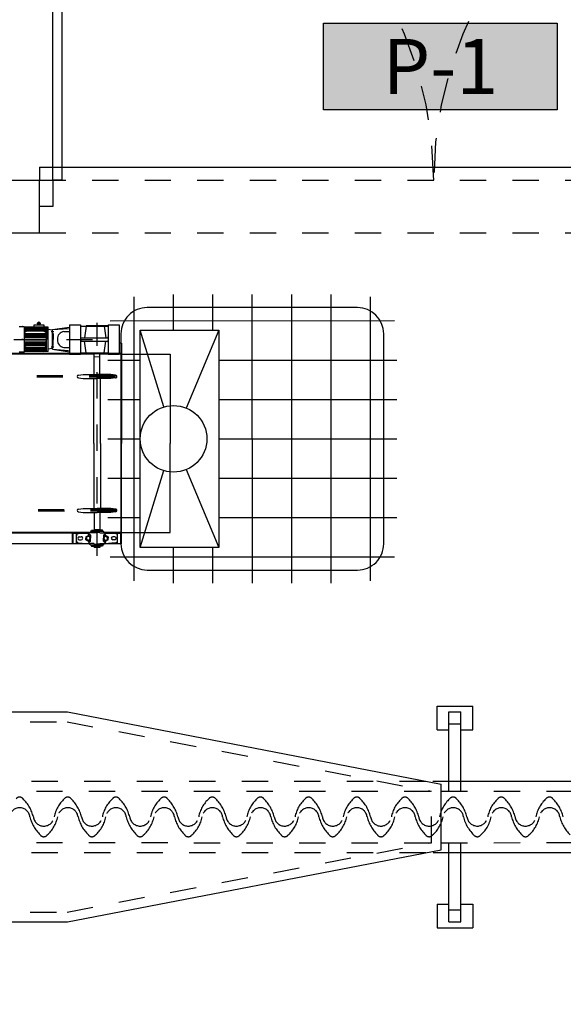
# Model space of a CAD drawing. Units: metres. Extents: x 0 to 331, y -21 to 48.
# Drawn here: x 82 to 84, y -4 to 0 of the extents above; entities that cross this region are included whole.
import ezdxf
from ezdxf import colors
from ezdxf.entities.mleader import LeaderData, LeaderLine
from ezdxf.enums import TextEntityAlignment as Align
from ezdxf.math import Vec2, Vec3

# ---------------------------------------------------------------- set-up
doc = ezdxf.new("R2010")
doc.units = ezdxf.units.M
doc.header["$LTSCALE"] = 0.2625
doc.header["$MEASUREMENT"] = 0
for name, pattern in [('HIDDEN', [0.375, 0.25, -0.125]), ('RAYITAS2', [0.1875, 0.125, -0.0625]), ('TRAZOS', [0.75, 0.5, -0.25])]:
    doc.linetypes.add(name, pattern=pattern)
doc.layers.add('0 Leyenda elementos', color=7, linetype='Continuous')
doc.layers.add('02 SAN Y ELEC', color=202, linetype='Continuous')
doc.styles.add('cotas', font='simplex.shx', dxfattribs={"width": 0.8, "height": 0.075})
doc.styles.add('Legend', font='calibri.ttf')
doc.styles.add('rotulos', font='arial.ttf', dxfattribs={"height": 0.15})

# ---------------------------------------------------------------- blocks, each defined once
blk = doc.blocks.new('By pass')
at = {"color": 0, "linetype": 'ByBlock', "lineweight": -2}
blk.add_wipeout([(-14.1, -0.594), (-14.0874, -0.5418), (-14.185, -0.538), (-14.185, -0.462), (-14.1, -0.462), (-14.1, -0.3125), (-14.0971, -0.0835), (-13.9403, 0.2796), (-13.7571, 0.4721), (-13.4769, 0.6428), (-13.2174, 0.7099), (-13.0875, 0.7), (-1.2877, 0.7), (-1.2261, 0.8073), (-1.0484, 0.8919), (-0.8151, 0.8695), (-0.6209, 0.755), (-0.6084, 0.7), (0.4985, 0.7), (0.4985, 0.785), (0.5745, 0.785), (0.5745, 0.115), (0.4985, 0.115), (0.4985, 0.2), (0.35, 0.2), (0.35, 0.038), (0.35, -0.0293), (0.35, -0.15), (-0.15, -0.15), (-0.15, -0.0541), (-0.15, 0.0104), (-0.15, 0.038), (-0.15, 0.2), (-0.6633, 0.2), (-0.7224, 0.1131), (-0.8456, 0.0415), (-0.9098, 0.0215), (-1.0455, 0.0082), (-1.1457, 0.0448), (-1.2906, 0.1139), (-1.3016, 0.2), (-13.0875, 0.2), (-13.2021, 0.1526), (-13.4165, 0.015), (-13.5141, -0.1536), (-13.6, -0.3125), (-13.6, -0.462), (-13.515, -0.462), (-13.515, -0.538), (-13.6, -0.538), (-13.6, -0.594)], dxfattribs=at)
blk = doc.blocks.new('A$C051978b6')
at = {"color": 252, "linetype": 'Continuous'}
blk.add_blockref('By pass', (-7.3, 0.15), dxfattribs=at)
blk = doc.blocks.new('A$Cf6adceb1')
at = {"color": 0, "linetype": 'RAYITAS2'}
for p, q in [((-0.6013, -1.3008), (0.0139, -0.2271)), ((-0.597, -1.3032), (0.0182, -0.2296)), ((-0.1564, -1.5498), (0.4587, -0.4761)), ((-0.1522, -1.5522), (0.463, -0.4785)), ((-0.7121, -1.1502), (0.0586, -1.5918)), ((0.1608, -1.2854), (-0.0384, -1.633))]:
    blk.add_line(p, q, dxfattribs=at)
at = {"color": 0}
for p, q in [((-0.6576, -1.1477), (-0.4616, -0.8056)), ((-0.6207, -1.1688), (-0.4247, -0.8268)), ((-0.591, -1.1118), (-0.4514, -0.8682)), ((-0.6343, -1.1141), (-0.6576, -1.1477)), ((-0.6331, -1.105), (-0.5962, -1.1261)), ((-0.6249, -1.1223), (-0.6287, -1.1289)), ((-0.6269, -1.0942), (-0.5901, -1.1153)), ((-0.6257, -1.092), (-0.5888, -1.1131)), ((-0.6227, -1.1109), (-0.6067, -1.1201)), ((-0.622, -1.1659), (-0.5923, -1.114)), ((-0.6898, -1.1752), (-0.6793, -1.1567)), ((-0.6697, -1.1508), (-0.6799, -1.1686)), ((-0.6697, -1.1523), (-0.6793, -1.169)), ((-0.6746, -1.1594), (-0.6793, -1.1567)), ((-0.6644, -1.1519), (-0.6755, -1.1712)), ((-0.6642, -1.1503), (-0.6697, -1.1508)), ((-0.6649, -1.1628), (-0.6567, -1.1484)), ((-0.6555, -1.1469), (-0.6642, -1.1503)), ((-0.6469, -1.15), (-0.6555, -1.1469)), ((-0.6514, -1.1563), (-0.6521, -1.1504)), ((-0.6445, -1.1505), (-0.6514, -1.1563)), ((-0.6514, -1.1563), (-0.6414, -1.1621)), ((-0.6376, -1.1442), (-0.6469, -1.15)), ((-0.6445, -1.1505), (-0.6373, -1.1463)), ((-0.6444, -1.1589), (-0.6445, -1.1505)), ((-0.6407, -1.161), (-0.6444, -1.1589)), ((-0.6313, -1.1678), (-0.6414, -1.1621)), ((-0.6407, -1.161), (-0.637, -1.1631)), ((-0.6376, -1.1442), (-0.6327, -1.147)), ((-0.6373, -1.1463), (-0.6336, -1.1485)), ((-0.637, -1.1631), (-0.6298, -1.1589)), ((-0.6298, -1.1506), (-0.6336, -1.1485)), ((-0.6278, -1.1498), (-0.6327, -1.147)), ((-0.6298, -1.1589), (-0.6313, -1.1678)), ((-0.6298, -1.1589), (-0.6298, -1.1506)), ((-0.6278, -1.1498), (-0.6281, -1.1607)), ((-0.6281, -1.1607), (-0.6211, -1.1666)), ((-0.6035, -1.1317), (-0.6207, -1.1688)), ((-0.6153, -1.1278), (-0.6191, -1.1344)), ((-0.6133, -1.1559), (-0.6155, -1.1546)), ((-0.6082, -1.147), (-0.6105, -1.1457)), ((-0.7402, -1.1915), (-1.2785, -2.1311)), ((-0.7186, -1.2542), (-0.6867, -1.1984)), ((-0.7039, -1.2356), (-0.6867, -1.1984)), ((-0.6901, -1.1864), (-0.6799, -1.1686)), ((-0.6878, -1.1914), (-0.6901, -1.1864)), ((-0.6852, -1.1778), (-0.6898, -1.1752)), ((-0.6888, -1.1857), (-0.6793, -1.169)), ((-0.6863, -1.2006), (-0.6878, -1.1914)), ((-0.6865, -1.1904), (-0.6755, -1.1712)), ((-0.6773, -1.1845), (-0.6856, -1.1989)), ((-0.6761, -1.1994), (-0.6816, -1.2018)), ((-0.6777, -1.1811), (-0.6729, -1.1726)), ((-0.6777, -1.1811), (-0.6773, -1.1845)), ((-0.6776, -1.2083), (-0.6761, -1.1994)), ((-0.6761, -1.1994), (-0.666, -1.2052)), ((-0.668, -1.1642), (-0.6729, -1.1726)), ((-0.668, -1.1642), (-0.6649, -1.1628)), ((-0.643, -1.2154), (-0.6319, -1.1961)), ((-0.6394, -1.2031), (-0.6345, -1.1946)), ((-0.6377, -1.215), (-0.6281, -1.1983)), ((-0.6377, -1.2165), (-0.6275, -1.1986)), ((-0.6297, -1.1861), (-0.6345, -1.1946)), ((-0.6209, -1.1768), (-0.6319, -1.1961)), ((-0.6315, -1.2086), (-0.621, -1.1901)), ((-0.6313, -1.1678), (-0.6258, -1.1654)), ((-0.6301, -1.1828), (-0.6218, -1.1684)), ((-0.6297, -1.1861), (-0.6301, -1.1828)), ((-0.6186, -1.1816), (-0.6281, -1.1983)), ((-0.6173, -1.1808), (-0.6275, -1.1986)), ((-0.621, -1.1901), (-0.6222, -1.1894)), ((-0.6211, -1.1666), (-0.6196, -1.1758)), ((-0.5629, -1.2234), (-0.621, -1.1901)), ((-0.6196, -1.1758), (-0.6173, -1.1808)), ((-0.542, -1.187), (-0.5682, -1.2326)), ((-0.5288, -1.1946), (-0.5549, -1.2402)), ((-0.5309, -1.1727), (-0.542, -1.187)), ((-0.5221, -1.1778), (-0.5288, -1.1946)), ((-0.0403, -1.5229), (0.165, -1.1646)), ((-0.865, -1.2254), (0.0746, -1.7637)), ((-0.6921, -1.2395), (-0.6883, -1.2329)), ((-0.6793, -1.2065), (-0.6863, -1.2006)), ((-0.6827, -1.2718), (-0.653, -1.22)), ((-0.6817, -1.2753), (-0.6498, -1.2196)), ((-0.6796, -1.2174), (-0.6793, -1.2065)), ((-0.6796, -1.2174), (-0.6747, -1.2202)), ((-0.6704, -1.2042), (-0.6776, -1.2083)), ((-0.6776, -1.2083), (-0.6775, -1.2167)), ((-0.6775, -1.2167), (-0.6738, -1.2188)), ((-0.6698, -1.223), (-0.6747, -1.2202)), ((-0.6701, -1.2209), (-0.6738, -1.2188)), ((-0.6731, -1.2532), (-0.6498, -1.2196)), ((-0.6667, -1.2063), (-0.6704, -1.2042)), ((-0.6629, -1.2167), (-0.6701, -1.2209)), ((-0.6698, -1.223), (-0.6605, -1.2173)), ((-0.6667, -1.2063), (-0.663, -1.2084)), ((-0.656, -1.2109), (-0.666, -1.2052)), ((-0.663, -1.2084), (-0.6629, -1.2167)), ((-0.6629, -1.2167), (-0.656, -1.2109)), ((-0.6605, -1.2173), (-0.6519, -1.2204)), ((-0.6572, -1.2325), (-0.6594, -1.2313)), ((-0.656, -1.2109), (-0.6553, -1.2169)), ((-0.6519, -1.2204), (-0.6432, -1.217)), ((-0.6425, -1.2044), (-0.6507, -1.2188)), ((-0.6432, -1.217), (-0.6377, -1.2165)), ((-0.6394, -1.2031), (-0.6425, -1.2044)), ((-0.6315, -1.2086), (-0.6328, -1.2079)), ((-0.5735, -1.2418), (-0.6315, -1.2086)), ((-0.5943, -1.2783), (-0.5682, -1.2326)), ((-0.3341, -1.3521), (-0.5486, -1.2292)), ((0.0031, -1.4522), (0.1427, -1.2086)), ((-0.6817, -1.2753), (-0.7739, -1.4362)), ((-0.7186, -1.2542), (-0.3869, -1.4442)), ((-0.0233, -1.65), (-0.7174, -1.2523)), ((-0.7173, -1.2519), (-0.6827, -1.2718)), ((-0.7112, -1.2412), (-0.7007, -1.2471)), ((-0.7007, -1.2471), (-0.6847, -1.2563)), ((-0.6847, -1.2563), (-0.6743, -1.2623)), ((-0.6825, -1.245), (-0.6787, -1.2383)), ((-0.6058, -1.2586), (-0.667, -1.3655)), ((-0.6623, -1.2414), (-0.6645, -1.2401)), ((-0.5811, -1.2859), (-0.5549, -1.2402)), ((-0.3468, -1.3742), (-0.5613, -1.2513)), ((-0.8539, -1.2894), (-1.2516, -1.9835)), ((-0.9145, -1.568), (-0.766, -1.3088)), ((-0.766, -1.3088), (-0.0475, -1.7205)), ((-0.766, -1.3088), (-0.5565, -1.5322)), ((-0.601, -1.2951), (-0.5943, -1.2783)), ((-0.5922, -1.3001), (-0.5811, -1.2859)), ((0.0556, -1.3758), (0.101, -1.2966)), ((0.0654, -1.3621), (0.0974, -1.3063)), ((0.0674, -1.3633), (0.0994, -1.3075)), ((0.07, -1.3648), (0.102, -1.309)), ((0.073, -1.3664), (0.1049, -1.3107)), ((0.0766, -1.3685), (0.1085, -1.3127)), ((0.1217, -1.3085), (0.0812, -1.3792)), ((0.1236, -1.3096), (0.0831, -1.3803)), ((0.0959, -1.3055), (0.1046, -1.3005)), ((0.0974, -1.3063), (0.106, -1.3013)), ((0.1263, -1.3111), (0.0984, -1.3597)), ((0.0994, -1.3075), (0.108, -1.3025)), ((0.0995, -1.2957), (0.1092, -1.2787)), ((0.1828, -1.3435), (0.0995, -1.2957)), ((0.1282, -1.3122), (0.1004, -1.3608)), ((0.102, -1.309), (0.1106, -1.304)), ((0.1049, -1.3107), (0.1136, -1.3057)), ((0.1085, -1.3127), (0.1171, -1.3077)), ((0.1449, -1.3153), (0.144, -1.312)), ((0.1452, -1.3152), (0.1443, -1.3119)), ((-0.4757, -1.3332), (-0.5369, -1.4401)), ((0.1319, -1.3143), (0.104, -1.3629)), ((0.1338, -1.3154), (0.106, -1.364)), ((0.1402, -1.3191), (0.1123, -1.3677)), ((0.1421, -1.3202), (0.1143, -1.3688)), ((0.1485, -1.3238), (0.1206, -1.3724)), ((0.1504, -1.325), (0.1226, -1.3736)), ((0.1541, -1.3271), (0.1262, -1.3757)), ((0.1561, -1.3282), (0.1282, -1.3768)), ((0.1587, -1.3297), (0.1308, -1.3783)), ((0.1317, -1.4001), (0.1636, -1.3443)), ((0.1606, -1.3308), (0.1328, -1.3794)), ((0.1352, -1.4021), (0.1672, -1.3463)), ((0.1359, -1.4218), (0.1813, -1.3426)), ((0.1382, -1.4038), (0.1701, -1.348)), ((0.1408, -1.4053), (0.1728, -1.3495)), ((0.1636, -1.3443), (0.1636, -1.3343)), ((0.1672, -1.3463), (0.1671, -1.3363)), ((0.1701, -1.348), (0.1701, -1.338)), ((0.1728, -1.3495), (0.1727, -1.3395)), ((0.1748, -1.3507), (0.1747, -1.3407)), ((0.1762, -1.3515), (0.1762, -1.3415)), ((0.1828, -1.3435), (0.1926, -1.3265)), ((-0.947, -1.3513), (-0.8291, -1.4188)), ((-0.3468, -1.3742), (-0.1322, -1.4971)), ((-0.3341, -1.3521), (-0.1196, -1.475)), ((0.0556, -1.3758), (0.1359, -1.4218)), ((0.0573, -1.3958), (0.0634, -1.3802)), ((0.0586, -1.3706), (0.0988, -1.3936)), ((0.064, -1.3613), (0.064, -1.3713)), ((0.0654, -1.3621), (0.0654, -1.3721)), ((0.0674, -1.3633), (0.0675, -1.3733)), ((0.07, -1.3648), (0.0701, -1.3748)), ((0.073, -1.3664), (0.073, -1.3765)), ((0.0766, -1.3685), (0.0766, -1.3785)), ((0.0984, -1.3597), (0.0858, -1.3818)), ((0.1004, -1.3608), (0.0877, -1.3829)), ((0.104, -1.3629), (0.0914, -1.385)), ((0.106, -1.364), (0.0933, -1.3861)), ((0.1123, -1.3677), (0.0997, -1.3898)), ((0.1143, -1.3688), (0.1016, -1.3909)), ((0.1206, -1.3724), (0.108, -1.3945)), ((0.1226, -1.3736), (0.1099, -1.3956)), ((0.1262, -1.3757), (0.1136, -1.3977)), ((0.1282, -1.3768), (0.1155, -1.3989)), ((0.1308, -1.3783), (0.1182, -1.4004)), ((0.1328, -1.3794), (0.1201, -1.4015)), ((0.1428, -1.4065), (0.1748, -1.3507)), ((0.1711, -1.3801), (0.1528, -1.4121)), ((0.1626, -1.3753), (0.1711, -1.3801)), ((-0.3455, -1.4078), (-0.4067, -1.5147)), ((0.0551, -1.3946), (0.0149, -1.4459)), ((0.0551, -1.3946), (0.0207, -1.4448)), ((0.0551, -1.3946), (0.12, -1.4318)), ((0.0876, -1.4132), (0.0573, -1.3958)), ((0.0602, -1.4025), (0.0651, -1.3939)), ((0.0673, -1.4018), (0.0664, -1.4033)), ((0.0664, -1.4033), (0.0866, -1.4149)), ((0.1068, -1.4264), (0.0866, -1.4149)), ((0.0876, -1.4132), (0.1178, -1.4305)), ((0.1389, -1.4166), (0.0988, -1.3936)), ((0.1077, -1.4249), (0.1068, -1.4264)), ((0.1106, -1.4314), (0.1155, -1.4228)), ((0.1178, -1.4305), (0.1282, -1.4174)), ((0.1317, -1.4001), (0.123, -1.4051)), ((0.1352, -1.4021), (0.1266, -1.4071)), ((0.1382, -1.4038), (0.1295, -1.4088)), ((0.1408, -1.4053), (0.1322, -1.4103)), ((0.1428, -1.4065), (0.1342, -1.4115)), ((0.1443, -1.4073), (0.1356, -1.4123)), ((0.1528, -1.4121), (0.1443, -1.4073)), ((-0.7739, -1.4362), (-0.4791, -1.6052)), ((-0.0552, -1.6343), (-0.3869, -1.4442)), ((-0.0998, -1.4404), (-0.1259, -1.486)), ((-0.0865, -1.448), (-0.1126, -1.4936)), ((-0.0886, -1.4261), (-0.0998, -1.4404)), ((-0.0798, -1.4312), (-0.0865, -1.448)), ((-0.0381, -1.5241), (0.0031, -1.4522)), ((0.0066, -1.4411), (-0.0144, -1.4776)), ((0.104, -1.4969), (0.0066, -1.4411)), ((0.0397, -1.436), (0.0293, -1.4541)), ((0.12, -1.4318), (0.0941, -1.4868)), ((0.12, -1.4318), (0.0967, -1.4908)), ((-1.0216, -1.4814), (-0.9036, -1.549)), ((-0.2154, -1.4823), (-0.2766, -1.5892)), ((-0.1521, -1.5317), (-0.1259, -1.486)), ((-0.1388, -1.5393), (-0.1126, -1.4936)), ((-0.1074, -1.4844), (-0.0493, -1.5177)), ((-0.0233, -1.4988), (-0.0641, -1.57)), ((-0.0109, -1.4829), (-0.0602, -1.569)), ((-0.0236, -1.4937), (-0.0214, -1.495)), ((-0.0233, -1.4988), (-0.02, -1.4988)), ((-0.02, -1.4988), (0.021, -1.5157)), ((-0.0185, -1.4849), (-0.0163, -1.4862)), ((0.0831, -1.5335), (-0.0144, -1.4776)), ((0.0921, -1.466), (0.0817, -1.4841)), ((0.104, -1.4969), (0.0831, -1.5335)), ((-0.1588, -1.5485), (-0.1521, -1.5317)), ((-0.1179, -1.5028), (-0.0599, -1.5361)), ((-0.0599, -1.5361), (-0.0493, -1.5177)), ((-0.0599, -1.5361), (-0.047, -1.5435)), ((-0.0493, -1.5177), (-0.0365, -1.525)), ((0.0268, -1.5056), (-0.0216, -1.59)), ((0.0382, -1.5121), (-0.0102, -1.5965)), ((0.0768, -1.5331), (0.0275, -1.6192)), ((0.0677, -1.5491), (0.0324, -1.5222)), ((-0.196, -1.9797), (-0.9145, -1.568)), ((-0.5956, -1.6087), (-0.9145, -1.568)), ((-0.1499, -1.5535), (-0.1388, -1.5393)), ((-0.0852, -1.5569), (-0.1464, -1.6638)), ((-0.092, -1.6132), (-0.0508, -1.5413)), ((-0.0885, -1.6122), (-0.0486, -1.5425)), ((-0.0665, -1.5686), (-0.0874, -1.6052)), ((-0.0675, -1.5704), (-0.0653, -1.5717)), ((0.031, -1.6245), (-0.0665, -1.5686)), ((-0.0544, -1.5588), (-0.0191, -1.5856)), ((0.0693, -1.5519), (0.0285, -1.6231)), ((0.0693, -1.5519), (0.0677, -1.5491)), ((-1.0961, -1.6116), (-0.1417, -2.1584)), ((-0.1842, -1.7741), (-0.4791, -1.6052)), ((-0.0539, -1.6321), (-0.0885, -1.6122)), ((0.01, -1.661), (-0.0874, -1.6052)), ((-0.0726, -1.5792), (-0.0704, -1.5805)), ((0.0333, -1.6091), (-0.0077, -1.5921)), ((-0.8155, -1.6247), (-1.1527, -2.2131)), ((0.0407, -1.6389), (-0.4976, -2.5785)), ((-0.092, -1.6132), (-0.1842, -1.7741)), ((-0.0552, -1.6343), (-0.0506, -1.6263)), ((0.031, -1.6245), (0.01, -1.661)), ((-0.3461, -1.6528), (-0.0475, -1.7205)), ((-0.6854, -1.6993), (-1.0225, -2.2876)), ((-0.196, -1.9797), (-0.3923, -1.7251)), ((-0.0475, -1.7205), (-0.196, -1.9797)), ((-1.1707, -1.7417), (-0.2163, -2.2886)), ((-0.5552, -1.7738), (-0.8924, -2.3622)), ((-0.384, -2.4806), (0.0138, -1.7865)), ((-0.1105, -1.8305), (0.0074, -1.8981)), ((-1.2453, -1.8719), (-0.2909, -2.4187)), ((-0.4251, -1.8484), (-0.7622, -2.4368)), ((-0.2949, -1.923), (-0.6321, -2.5114)), ((-0.1851, -1.9607), (-0.0671, -2.0283)), ((-1.3124, -2.0063), (-0.3729, -2.5446)), ((-1.2146, -2.12), (-0.5204, -2.5177))]:
    blk.add_line(p, q, dxfattribs=at)
for centre, radius in [((0.1446, -1.3136), 0.00173), ((0.1665, -1.3987), 0.00526), ((0.1665, -1.3987), 0.00237), ((-0.4698, -1.6247), 0.1268)]:
    blk.add_circle(centre, radius, dxfattribs=at)
for centre, radius, start, end in [((-0.6269, -1.1183), 0.0085, 60.1888, 150.1888), ((-0.6201, -1.125), 0.00552, 330.1888, 150.1888), ((-0.6109, -1.1275), 0.0085, 330.1888, 60.1888), ((-0.6371, -1.1547), 0.00721, 60.1888, 240.1888), ((-0.6371, -1.1547), 0.00721, 240.1888, 60.1888), ((-0.6239, -1.1317), 0.00552, 150.1888, 330.1888), ((-0.5265, -1.1752), 0.0051, 330.1888, 150.1888), ((-0.6965, -1.2398), 0.0085, 150.1888, 240.1888), ((-0.6835, -1.2356), 0.00552, 330.1888, 150.1888), ((-0.6703, -1.2125), 0.00721, 60.1888, 240.1888), ((-0.6703, -1.2125), 0.00721, 240.1888, 60.1888), ((-0.7671, -1.3391), 0.1, 60.1888, 150.1888), ((-0.6873, -1.2422), 0.00552, 150.1888, 330.1888), ((-0.6805, -1.249), 0.0085, 240.1888, 330.1888), ((-0.5966, -1.2976), 0.0051, 150.1888, 330.1888), ((0.1035, -1.2901), 0.00189, 83.5399, 216.8378), ((0.1856, -1.3371), 0.00189, 263.5399, 36.8378), ((0.0822, -1.3797), 0.00113, 150.1888, 330.1888), ((0.0867, -1.3823), 0.00113, 150.1888, 330.1888), ((0.0923, -1.3856), 0.00113, 150.1888, 330.1888), ((-0.0842, -1.4287), 0.0051, 330.1888, 150.1888), ((0.0626, -1.4526), 0.0283, 56.691, 143.9771), ((0.1007, -1.3903), 0.00113, 150.1888, 330.1888), ((0.109, -1.3951), 0.00113, 150.1888, 330.1888), ((0.1146, -1.3983), 0.00113, 150.1888, 330.1888), ((0.1191, -1.4009), 0.00113, 150.1888, 330.1888), ((0.0662, -1.4547), 0.0283, 336.4006, 63.6866), ((-0.0133, -1.4815), 0.00281, 330.1888, 60.1888), ((0.0236, -1.5037), 0.00374, 330.1888, 60.1888), ((0.0414, -1.5139), 0.00374, 60.1888, 150.1888), ((0.0793, -1.5345), 0.00281, 60.1888, 150.1888), ((-0.1543, -1.551), 0.0051, 150.1888, 330.1888), ((-0.0627, -1.5676), 0.00281, 240.1888, 330.1888), ((-0.0248, -1.5882), 0.00374, 240.1888, 330.1888), ((-0.007, -1.5984), 0.00374, 150.1888, 240.1888), ((-0.073, -1.7368), 0.1, 330.1888, 60.1888), ((0.0299, -1.6206), 0.00281, 150.1888, 240.1888), ((-1.1649, -2.0332), 0.1, 150.1888, 240.1888), ((-0.4707, -2.4309), 0.1, 240.1888, 330.1888)]:
    blk.add_arc(centre, radius, start, end, dxfattribs=at)
blk = doc.blocks.new('A$C4951fb73')
at = {"color": 0}
for p, q in [((-0.3471, 0.1989), (-0.9337, -0.8251)), ((0.3471, -0.1989), (-0.2396, -1.2228)), ((-0.9337, -0.8251), (-1.4025, -2.1961)), ((-0.2396, -1.2228), (-1.1853, -2.3205)), ((-1.6524, -2.0342), (-1.72, -2.1521)), ((-1.5739, -2.0792), (-1.6524, -2.0342)), ((-1.6553, -2.0848), (-1.6778, -2.124)), ((-1.6553, -2.0848), (-1.6778, -2.124)), ((-1.6553, -2.0848), (-1.3935, -2.2348)), ((-1.5739, -2.0792), (-1.5964, -2.1185)), ((-1.6778, -2.124), (-1.416, -2.2741)), ((-1.616, -2.1073), (-1.6385, -2.1465)), ((-1.616, -2.1073), (-1.6385, -2.1465)), ((-1.3961, -2.1634), (-1.9958, -3.2101)), ((-1.6414, -2.1971), (-1.72, -2.1521)), ((-1.6189, -2.1578), (-1.6414, -2.1971)), ((-1.4025, -2.1961), (-1.1853, -2.3205)), ((-1.1604, -2.2984), (-1.7602, -3.3452)), ((-1.2233, -2.3323), (-0.9615, -2.4823)), ((-1.2458, -2.3716), (-0.984, -2.5216)), ((-0.9979, -2.4093), (-1.0204, -2.4486)), ((-0.9979, -2.4093), (-0.9193, -2.4543)), ((-1.0007, -2.4598), (-1.0232, -2.4991)), ((-0.9193, -2.4543), (-0.9868, -2.5721)), ((-1.0429, -2.4878), (-1.0654, -2.5271)), ((-0.9615, -2.4823), (-0.984, -2.5216)), ((-1.0654, -2.5271), (-0.9868, -2.5721))]:
    blk.add_line(p, q, dxfattribs=at)
at = {"color": 0, "linetype": 'RAYITAS2'}
for p, q in [((-0.3331, 0.1474), (-0.9001, -0.8422)), ((-0.2388, -0.1436), (-1.3961, -2.1634)), ((-0.215, -0.178), (-1.379, -2.2095)), ((0.2956, -0.2128), (-0.2714, -1.2024)), ((-0.0448, -0.2755), (-1.2088, -2.307)), ((-0.0031, -0.2786), (-1.1604, -2.2984)), ((-0.9001, -0.8422), (-1.3603, -2.1768)), ((-0.2714, -1.2024), (-1.1901, -2.2743)), ((-1.379, -2.2095), (-1.9593, -3.2224)), ((-1.3603, -2.1768), (-1.1901, -2.2743)), ((-1.2088, -2.307), (-1.7891, -3.3199))]:
    blk.add_line(p, q, dxfattribs=at)
for centre, radius, start, end in [((-0.4996, -0.8638), 0.039, 246.2659, 54.1162), ((-0.5927, -0.9161), 0.0166, 96.9212, 203.4032), ((-0.5548, -1.0369), 0.1429, 73.9845, 106.0501), ((-0.4448, -0.8946), 0.0166, 276.9212, 23.4032), ((-0.4856, -0.8973), 0.1249, 191.735, 228.8287), ((-0.5374, -0.9479), 0.0398, 67.2892, 233.3406), ((-0.4824, -0.7737), 0.1429, 253.9438, 286.0501), ((-0.5907, -1.0229), 0.039, 246.2659, 54.1162), ((-0.6401, -1.0731), 0.1222, 12.274, 49.7816), ((-0.5359, -1.0537), 0.0166, 276.9212, 23.4032), ((-0.6838, -1.0752), 0.0166, 96.9212, 203.4032), ((-0.5768, -1.0564), 0.1249, 191.735, 228.8287), ((-0.6459, -1.196), 0.1429, 73.9438, 106.0501), ((-0.6286, -1.1071), 0.0398, 67.4325, 233.3406), ((-0.5734, -0.9328), 0.1429, 253.9438, 286.0501), ((-0.6819, -1.182), 0.039, 246.2659, 54.1162), ((-0.7312, -1.2322), 0.1222, 12.274, 49.7816), ((-0.775, -1.2343), 0.0166, 96.9212, 203.4032), ((-0.7371, -1.3551), 0.1429, 73.9438, 106.0501), ((-0.7197, -1.2662), 0.0398, 67.4325, 233.3406), ((-0.6646, -1.0919), 0.1429, 253.9438, 286.0501), ((-0.627, -1.2129), 0.0166, 276.9212, 23.4032), ((-0.6679, -1.2155), 0.1249, 191.735, 228.8287), ((-0.773, -1.3411), 0.039, 246.2659, 54.1162), ((-0.8224, -1.3914), 0.1222, 12.274, 49.7816), ((-0.8662, -1.3935), 0.0166, 96.9212, 203.4032), ((-0.8283, -1.5142), 0.1429, 73.9438, 106.0501), ((-0.8109, -1.4253), 0.0398, 67.4325, 233.3406), ((-0.7182, -1.372), 0.0166, 276.9212, 23.4032), ((-0.7591, -1.3746), 0.1249, 191.735, 228.8287), ((-0.7557, -1.2511), 0.1429, 253.9438, 286.0501), ((-0.9135, -1.5505), 0.1222, 12.274, 49.7816), ((-0.8642, -1.5003), 0.039, 246.2659, 54.1162), ((-0.9573, -1.5526), 0.0166, 96.9212, 203.4032), ((-0.9194, -1.6733), 0.1429, 73.9438, 106.0501), ((-0.8094, -1.5311), 0.0166, 276.9212, 23.4032), ((-0.8502, -1.5337), 0.1249, 191.735, 228.8287), ((-0.9021, -1.5844), 0.0398, 67.4325, 233.3406), ((-0.8469, -1.4102), 0.1429, 253.9438, 286.0501), ((-0.9553, -1.6594), 0.039, 246.2659, 54.1162), ((-1.0047, -1.7096), 0.1222, 12.274, 49.7816), ((-0.9005, -1.6902), 0.0166, 276.9212, 23.4032), ((-1.0485, -1.7117), 0.0166, 96.9212, 203.4032), ((-0.9414, -1.6929), 0.1249, 191.735, 228.8287), ((-1.0106, -1.8324), 0.1429, 73.9438, 106.0501), ((-0.9932, -1.7435), 0.0398, 67.4325, 233.3406), ((-0.938, -1.5693), 0.1429, 253.9438, 286.0501), ((-1.0465, -1.8185), 0.039, 246.2659, 54.1162), ((-1.0959, -1.8687), 0.1222, 12.274, 49.7816), ((-1.1396, -1.8708), 0.0166, 96.9212, 203.4032), ((-1.1017, -1.9915), 0.1429, 73.9438, 106.0501), ((-1.0844, -1.9026), 0.0398, 67.4325, 233.3406), ((-1.0292, -1.7284), 0.1429, 253.9438, 286.0501), ((-0.9917, -1.8493), 0.0166, 276.9212, 23.4032), ((-1.0326, -1.852), 0.1249, 191.735, 228.8287), ((-1.1376, -1.9776), 0.039, 246.2659, 54.1162), ((-1.187, -2.0278), 0.1222, 12.274, 49.7816), ((-1.2308, -2.0299), 0.0166, 96.9212, 203.4032), ((-1.1929, -2.1507), 0.1429, 73.9438, 106.0501), ((-1.1755, -2.0617), 0.0398, 67.4325, 233.3406), ((-1.1203, -1.8875), 0.1429, 253.9438, 286.0501), ((-1.0828, -2.0084), 0.0166, 276.9212, 23.4032), ((-1.1237, -2.0111), 0.1249, 191.735, 228.8287), ((-1.2782, -2.1869), 0.1222, 12.274, 49.7816), ((-1.2288, -2.1367), 0.039, 246.2659, 54.1162), ((-1.3219, -2.189), 0.0166, 96.9212, 203.4032), ((-1.284, -2.3098), 0.1429, 73.9438, 106.0501), ((-1.174, -2.1675), 0.0166, 276.9212, 23.4032), ((-1.2149, -2.1702), 0.1249, 191.735, 228.8287), ((-1.2667, -2.2208), 0.0398, 67.4325, 233.3406), ((-1.2115, -2.0466), 0.1429, 253.9438, 286.0501), ((-1.32, -2.2958), 0.039, 246.2659, 54.1162), ((-1.3693, -2.346), 0.1222, 12.274, 49.7816), ((-1.2651, -2.3266), 0.0166, 276.9212, 23.4032), ((-1.4144, -2.3472), 0.0151, 107.8423, 189.381), ((-1.306, -2.3293), 0.1249, 189.381, 228.8287), ((-1.3752, -2.4689), 0.1429, 73.9438, 107.8423), ((-1.3578, -2.3799), 0.0398, 67.4325, 233.3406), ((-1.3027, -2.2057), 0.1429, 253.9438, 286.0501), ((-1.4111, -2.4549), 0.039, 246.2659, 54.1162), ((-1.4605, -2.5051), 0.1222, 12.274, 49.7816), ((-1.5043, -2.5072), 0.0166, 96.9212, 203.4032), ((-1.4663, -2.628), 0.1429, 73.9438, 106.0501), ((-1.449, -2.539), 0.0398, 67.4325, 233.3406), ((-1.3938, -2.3648), 0.1429, 253.9438, 286.0501), ((-1.3563, -2.4857), 0.0166, 276.9212, 23.4032), ((-1.3972, -2.4884), 0.1249, 191.735, 228.8287), ((-1.5023, -2.614), 0.039, 246.2659, 54.1162), ((-1.5516, -2.6642), 0.1222, 12.274, 49.7816), ((-1.5575, -2.7871), 0.1429, 73.9438, 106.0501), ((-1.485, -2.5239), 0.1429, 253.9438, 286.0501), ((-1.4475, -2.6448), 0.0166, 276.9212, 23.4032)]:
    blk.add_arc(centre, radius, start, end, dxfattribs=at)
blk = doc.blocks.new('PUERTA 3.00')
at = {"color": 255, "linetype": 'Continuous'}
blk.add_wipeout([(1.5, 0.025), (1.5, -0.25), (-1.5, -0.25), (-1.5, 0.025)], dxfattribs=at)
at = {"color": 4}
blk.add_line((1.5, 0), (1.5, -0.2), dxfattribs=at)
at = {"color": 1}
for q in [(1.5, -0.2), (-1.5, -0.25)]:
    blk.add_line((1.5, -0.25), q, dxfattribs=at)
at = {"color": 9, "linetype": 'HIDDEN', "true_color": 0xc7c8ca}
for points in [[(1.5, 0), (-1.5, 0)], [(1.5, -0.2), (-1.5, -0.2)]]:
    blk.add_lwpolyline(points, dxfattribs=at)
at = {"color": 2, "linetype": 'Continuous'}
for points in [[(1.5, -0.1), (1.5, -0.2), (1.45, -0.2), (1.45, -0.1)], [(1.45, -0.2), (1.45, -1.65), (1.415, -1.65), (1.415, -0.2)]]:
    blk.add_lwpolyline(points, close=True, dxfattribs=at)
at = {"color": 1, "linetype": 'TRAZOS'}
for centre, start, end in [((-1.4507, -0.1997), 271.4118, 359.9881), ((1.4507, -0.1997), 180.0119, 268.5882)]:
    blk.add_arc(centre, 1.4507, start, end, dxfattribs=at)
blk = doc.blocks.new('_DotSmall')
at = {"color": 0, "linetype": 'ByBlock', "const_width": 0.5}
blk.add_lwpolyline([(-0.0625, 0, 1), (0.0625, 0, 1)], format="xyb", close=True, dxfattribs=at)

msp = doc.modelspace()

# ---------------------------------------------------------------- leaders
at = {"color": 1}
ml = msp.add_multileader_mtext('Standard', dxfattribs=at)
ml.set_content('{\\C2;NOTA:}\\PTODAS LAS CANALIZACIONES ELÉCTRICAS SE EJECUTARÁN \\PBAJO LA LOSA DE CIMENTACIÓN, NO EMBUTIDAS EN ÉSTA.', color=1, style='cotas')
ml.set_leader_properties()
ml.build(insert=Vec2(0, 0))
ml.multileader.update_dxf_attribs({"has_text_frame": 1, "text_left_attachment_type": 5, "text_right_attachment_type": 5, "dogleg_length": 0.00589, "arrow_head_size": 0.2025})
ctx = ml.context
ctx.base_point, ctx.char_height, ctx.arrow_head_size, ctx.landing_gap_size, ctx.plane_origin = Vec3(156.4455, -18.2507), 0.135, 0.2025, 0.1125, Vec3(156.0078, -17.1086)
ctx.left_attachment, ctx.right_attachment = 5, 5
notes = []
notes.append((ctx, [(0, (0, 0, 0), (0, 0), (1, 0), 1, [])]))
ctx.mtext.insert = Vec3(156.558, -17.5873)
ctx.mtext.has_bg_fill, ctx.mtext.bg_color, ctx.mtext.bg_scale_factor, ctx.mtext.bg_transparency, ctx.mtext.use_window_bg_color = 1, -1023410167, 1.5, 0, 1
for ctx, leaders in notes:
    for number, flags, end, landing, length, lines in leaders:
        leader = LeaderData()
        leader.index, (leader.has_last_leader_line, leader.has_dogleg_vector, leader.attachment_direction) = number, flags
        leader.last_leader_point, leader.dogleg_vector, leader.dogleg_length = Vec3(end), Vec3(landing), length
        for number, points, colour, breaks in lines:
            line = LeaderLine()
            line.index, line.vertices, line.color, line.breaks = number, Vec3.list(points), colors.encode_raw_color(colour), breaks
            leader.lines.append(line)
        ctx.leaders.append(leader)

# ---------------------------------------------------------------- next in the draw order: linework, layer by layer
at = {"color": 4, "linetype": 'ByBlock', "lineweight": -2}
msp.add_line((80.4746, -0.9895), (86.4748, -0.9895), dxfattribs=at)

# ---------------------------------------------------------------- next in the draw order: block references
at = {"color": 0, "linetype": 'ByBlock', "lineweight": -2}
msp.add_blockref('A$C051978b6', (99.4746, -4.7895), dxfattribs=at)

# ---------------------------------------------------------------- next in the draw order: linework, layer by layer
at = {"color": 4, "linetype": 'ByBlock', "lineweight": -2}
msp.add_lwpolyline([(99.6746, -9.5895), (80.2746, -9.5895), (80.2746, -0.7895), (86.4748, -0.7895)], dxfattribs=at)

# ---------------------------------------------------------------- next in the draw order: block references
at = {"color": 1}
for name, p, rotation in [('A$Cf6adceb1', (80.6911, -2.1748), 119.8111603999132), ('A$C4951fb73', (80.7509, -3.2152), 119.8111587665448)]:
    msp.add_blockref(name, p, dxfattribs=dict(at, rotation=rotation))

# ---------------------------------------------------------------- next in the draw order: block references
at = {"rotation": 180}
msp.add_blockref('PUERTA 3.00', (83.3246, -0.9895), dxfattribs=at)

# ---------------------------------------------------------------- next in the draw order: hatches: boundary and pattern name
at = {"layer": '0 Leyenda elementos'}
msp.add_hatch(color=255, dxfattribs=at).paths.add_polyline_path([(82.9057, -0.1911), (83.7946, -0.1911), (83.7946, -0.5214), (82.9057, -0.5214)])

# ---------------------------------------------------------------- next in the draw order: linework, layer by layer
at = {"layer": '0 Leyenda elementos', "color": 3}
msp.add_lwpolyline([(82.9057, -0.1911), (83.7946, -0.1911), (83.7946, -0.5214), (82.9057, -0.5214)], close=True, dxfattribs=at)

# ---------------------------------------------------------------- next in the draw order: texts
at = {"layer": '0 Leyenda elementos', "color": 1, "linetype": 'ByBlock', "lineweight": -2, "transparency": 16777216, "style": 'Legend'}
msp.add_text('P-1', height=0.21, dxfattribs=at).set_placement((83.3501, -0.3563), align=Align.MIDDLE_CENTER)

# ---------------------------------------------------------------- next in the draw order: leaders
at = {"layer": '02 SAN Y ELEC', "color": 1}
ml = msp.add_multileader_mtext('Standard', dxfattribs=at)
ml.set_content('%%C200 PVC', color=1, style='rotulos')
ml.set_leader_properties()
ml.set_arrow_properties(name='DOTSMALL')
ml.build(insert=Vec2(0, 0))
ml.multileader.update_dxf_attribs({"text_left_attachment_type": 5, "text_right_attachment_type": 5, "dogleg_length": 0.00314, "arrow_head_size": 0.108})
ctx = ml.context
ctx.base_point, ctx.char_height, ctx.arrow_head_size, ctx.landing_gap_size, ctx.plane_origin, ctx.plane_x_axis, ctx.plane_y_axis = Vec3(111.9492, -2.7576), 0.09, 0.108, 0.06, Vec3(112.9008, -2.2374), Vec3(0.995716, -0.092459), Vec3(0.092459, 0.995716)
ctx.left_attachment, ctx.right_attachment = 5, 5
notes = []
notes.append((ctx, [(0, (0, 0, 0), (0, 0), (1, 0), 1, [])]))
ctx.mtext.insert, ctx.mtext.text_direction = Vec3(112.0179, -2.6666), Vec3(0.995716, -0.092459)
ctx.mtext.has_bg_fill, ctx.mtext.bg_color, ctx.mtext.bg_scale_factor, ctx.mtext.bg_transparency, ctx.mtext.use_window_bg_color = 1, -1023410167, 1.5, 0, 1
for ctx, leaders in notes:
    for number, flags, end, landing, length, lines in leaders:
        leader = LeaderData()
        leader.index, (leader.has_last_leader_line, leader.has_dogleg_vector, leader.attachment_direction) = number, flags
        leader.last_leader_point, leader.dogleg_vector, leader.dogleg_length = Vec3(end), Vec3(landing), length
        for number, points, colour, breaks in lines:
            line = LeaderLine()
            line.index, line.vertices, line.color, line.breaks = number, Vec3.list(points), colors.encode_raw_color(colour), breaks
            leader.lines.append(line)
        ctx.leaders.append(leader)

# ---------------------------------------------------------------- next in the draw order: leaders
ml = msp.add_multileader_mtext('Standard', dxfattribs=at)
ml.set_content('%%C200 PVC', color=1, style='rotulos')
ml.set_leader_properties()
ml.set_arrow_properties(name='DOTSMALL')
ml.build(insert=Vec2(0, 0))
ml.multileader.update_dxf_attribs({"text_left_attachment_type": 5, "text_right_attachment_type": 5, "dogleg_length": 0.00314, "arrow_head_size": 0.108})
ctx = ml.context
ctx.base_point, ctx.char_height, ctx.arrow_head_size, ctx.landing_gap_size, ctx.plane_origin, ctx.plane_x_axis, ctx.plane_y_axis = Vec3(289.2687, -2.6561), 0.09, 0.108, 0.06, Vec3(290.2203, -2.1359), Vec3(0.995716, -0.092459), Vec3(0.092459, 0.995716)
ctx.left_attachment, ctx.right_attachment = 5, 5
notes = []
notes.append((ctx, [(0, (0, 0, 0), (0, 0), (1, 0), 1, [])]))
ctx.mtext.insert, ctx.mtext.text_direction = Vec3(289.3374, -2.5651), Vec3(0.995716, -0.092459)
ctx.mtext.has_bg_fill, ctx.mtext.bg_color, ctx.mtext.bg_scale_factor, ctx.mtext.bg_transparency, ctx.mtext.use_window_bg_color = 1, -1023410167, 1.5, 0, 1
for ctx, leaders in notes:
    for number, flags, end, landing, length, lines in leaders:
        leader = LeaderData()
        leader.index, (leader.has_last_leader_line, leader.has_dogleg_vector, leader.attachment_direction) = number, flags
        leader.last_leader_point, leader.dogleg_vector, leader.dogleg_length = Vec3(end), Vec3(landing), length
        for number, points, colour, breaks in lines:
            line = LeaderLine()
            line.index, line.vertices, line.color, line.breaks = number, Vec3.list(points), colors.encode_raw_color(colour), breaks
            leader.lines.append(line)
        ctx.leaders.append(leader)

doc.saveas('drawing.dxf')
